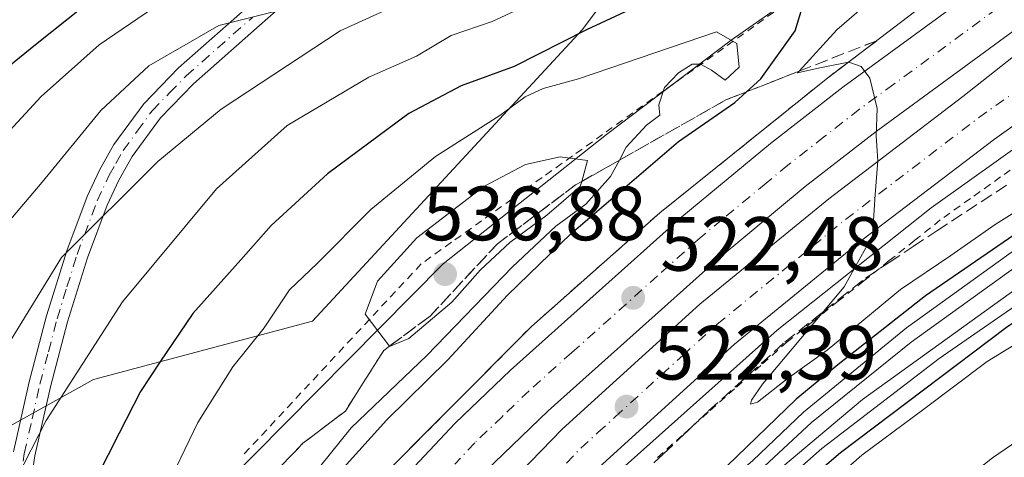
# Model space of a CAD drawing. Units: metres. Extents: x 583093 to 586514, y 4768265 to 4770621.
# Drawn here: x 585744 to 585872, y 4770239 to 4770296 of the extents above; entities that cross this region are included whole.
import ezdxf

# ---------------------------------------------------------------- set-up
doc = ezdxf.new("R2010")
doc.units = ezdxf.units.M
doc.header["$MEASUREMENT"] = 0
for name, pattern in [('DGN Style 2', [1.6480167562047852, 0.988810053722871, -0.6592067024819142]), ('DGN Style 3', [2.307223458686699, 1.648016756204785, -0.6592067024819142]), ('DGN Style 4', [2.6384748266838614, 1.318413404963828, -0.6592067024819142, 0.001648016756204785, -0.6592067024819142])]:
    doc.linetypes.add(name, pattern=pattern)
for name, color, linetype, lineweight in [('Alambrada', 7, 'DGN Style 2', 0), ('Arbolado forestal CxS', 92, 'Continuous', 0), ('Arcén (en calzada doble)', 91, 'Continuous', 13), ('Carretera de calzada doble Cxs', 1, 'Continuous', 13), ('Carretera de calzada doble eje', 1, 'DGN Style 4', 0), ('Curva de nivel maestra', 30, 'Continuous', 30), ('Curva de nivel normal', 30, 'Continuous', 0), ('Núcleo urbano CxS', 7, 'Continuous', 0), ('Pista no pavimentada Cxs', 111, 'Continuous', 0), ('Pista no pavimentada eje', 91, 'DGN Style 4', 0), ('Prado CxS', 92, 'Continuous', 0), ('Punto de cota en terreno', 7, 'Continuous', 0), ('Rótulo de punto de cota en terreno', 7, 'Continuous', 0), ('Talud superficial', 30, 'DGN Style 3', 0)]:
    doc.layers.add(name, color=color, linetype=linetype, lineweight=lineweight)
doc.styles.add('Style-Arial', font='txt')

# ---------------------------------------------------------------- blocks, each defined once
blk = doc.blocks.new('*U11')
at = {"layer": 'Prado CxS', "color": 92, "linetype": 'Continuous', "lineweight": 0}
for points in [[(585660.6303000003, 4770208.707900001, 483.2804999999935), (585706.5195000004, 4770178.8617, 513.0157000000036), (585717.9389000004, 4770197.884099999, 514.6526000000014), (585736.0181, 4770239.7335, 513.9860999999946), (585753.1463000001, 4770249.245300001, 519.553899999999), (585781.6929000001, 4770256.853900001, 530.8619999999937), (585816.9014999997, 4770294.898700001, 523.0204999999987), (585829.0586999999, 4770311.197100001, 511.5883999999933)], [(585863.3186999997, 4770312.399700001, 522.9133000000002), (585836.3349000001, 4770293.537500001, 528.1180000000022), (585820.0345000001, 4770281.2017, 531.4722000000038), (585798.7302999999, 4770264.337099999, 535.6426999999967), (585770.0110999999, 4770235.2851, 532.1665999999968), (585748.8863000004, 4770207.628500001, 528.0657999999967), (585727.8980999999, 4770171.7183, 526.4722000000038), (585707.5872999998, 4770133.280099999, 527.1705999999976), (585685.5711000003, 4770082.746900001, 528.0703999999969), (585684.7817000002, 4770080.7325, 528.1723999999958), (585675.9237000003, 4770084.669500001, 526.0451999999932), (585679.3563000001, 4770104.5009, 523.474000000002), (585681.8355, 4770118.823100001, 521.6013999999996), (585666.7289000005, 4770108.9713, 516.0607000000019), (585646.3677000003, 4770096.492500001, 505.8405000000057)]]:
    blk.add_polyline3d(points, dxfattribs=at)
blk = doc.blocks.new('*U12')
at = {"layer": 'Núcleo urbano CxS', "color": 7, "linetype": 'Continuous', "lineweight": 0}
blk.add_polyline3d([(585645.9842999997, 4769981.753500001, 539.1235000000015), (585684.7817000002, 4770080.7325, 528.1723999999958), (585685.5711000003, 4770082.746900001, 528.0703999999969), (585707.5872999998, 4770133.280099999, 527.1705999999976), (585727.8980999999, 4770171.7183, 526.4722000000038), (585748.8863000004, 4770207.628500001, 528.0657999999967), (585770.0110999999, 4770235.2851, 532.1665999999968), (585798.7302999999, 4770264.337099999, 535.6426999999967), (585820.0345000001, 4770281.2017, 531.4722000000038), (585836.3349000001, 4770293.537500001, 528.1180000000022), (585863.3186999997, 4770312.399700001, 522.9133000000002)], dxfattribs=at)
blk = doc.blocks.new('5PATER')
at = {"layer": 'Punto de cota en terreno', "linetype": 'Continuous', "lineweight": 0}
h = blk.add_hatch(color=51, dxfattribs=at)
edge = h.paths.add_edge_path()
edge.add_ellipse((0, 0), major_axis=(-0.1095731443231308, -0.1110710700762829), ratio=0.9994222409660322, start_angle=0, end_angle=360)

msp = doc.modelspace()

# ---------------------------------------------------------------- linework, layer by layer
at = {"layer": 'Alambrada', "color": 7, "linetype": 'DGN Style 2', "lineweight": 0}
for points in [[(585843.2175000003, 4770298.1209, 534.5056999999942), (585839.2729000002, 4770295.3051, 533.6560000000027), (585835.3283000002, 4770292.489499999, 536.9069000000018), (585831.3837000001, 4770289.673699999, 542.196100000001), (585827.4391000001, 4770286.858100001, 544.0798000000068), (585823.4943000004, 4770284.042500001, 545.0200999999943), (585819.5497000003, 4770281.226700001, 545.0767000000051), (585815.6051000003, 4770278.4111, 543.8316999999952), (585811.6605000002, 4770275.5953, 540.1584000000003), (585807.7159000002, 4770272.7797, 536.8080000000045), (585803.7713000001, 4770269.9639, 536.3188999999984), (585799.8265000005, 4770267.1483, 536.582899999994), (585795.8819000004, 4770264.3325, 536.7617000000029), (585792.5236999998, 4770260.724300001, 538.6328999999969), (585789.1656999998, 4770257.1161, 543.9364999999962), (585785.8075000001, 4770253.5077, 546.2231999999931), (585782.4493000006, 4770249.899499999, 544.4903999999951), (585779.0910999998, 4770246.291300001, 542.7943999999989), (585775.7330999998, 4770242.6831, 541.8497999999963), (585772.3749000002, 4770239.0747, 539.0715999999958)], [(585875.3970999997, 4770278.472899999, 519.0319000000018), (585871.4615000002, 4770275.6687, 519.5005999999995), (585867.5257000001, 4770272.8643, 519.2189000000071), (585863.5900999998, 4770270.0601, 519.684500000003), (585860.2616999998, 4770267.408299999, 519.726999999999), (585856.9332999997, 4770264.7567, 520.1597000000038), (585853.6051000003, 4770262.1051, 520.386599999998), (585850.2767000003, 4770259.453299999, 520.6122999999934), (585846.9483000003, 4770256.801700001, 520.6913000000059), (585843.6201, 4770254.1501, 520.8852999999945), (585840.1917000003, 4770251.095100001, 521.6592999999993), (585836.7632999998, 4770248.040100001, 521.2097000000067), (585833.3350999998, 4770244.985099999, 521.712400000004), (585829.9067000002, 4770241.9301, 521.9677999999985), (585826.4782999996, 4770238.8751, 522.1051000000007)]]:
    msp.add_polyline3d(points, dxfattribs=at)
at = {"layer": 'Arbolado forestal CxS', "color": 92, "linetype": 'Continuous', "lineweight": 0}
for points in [[(585829.0586999999, 4770311.197100001, 511.5883999999933), (585816.9014999997, 4770294.898700001, 523.0204999999987), (585781.6929000001, 4770256.853900001, 530.8619999999937), (585753.1463000001, 4770249.245300001, 519.553899999999), (585736.0181, 4770239.7335, 513.9860999999946), (585717.9389000004, 4770197.884099999, 514.6526000000014), (585706.5195000004, 4770178.8617, 513.0157000000036), (585660.6303000003, 4770208.707900001, 483.2804999999935)], [(585660.6303000003, 4770208.707900001, 483.2804999999935), (585706.5195000004, 4770178.8617, 513.0157000000036), (585717.9389000004, 4770197.884099999, 514.6526000000014), (585736.0181, 4770239.7335, 513.9860999999946), (585753.1463000001, 4770249.245300001, 519.553899999999), (585781.6929000001, 4770256.853900001, 530.8619999999937), (585816.9014999997, 4770294.898700001, 523.0204999999987), (585829.0586999999, 4770311.197100001, 511.5883999999933)]]:
    msp.add_polyline3d(points, dxfattribs=at)
at = {"layer": 'Arcén (en calzada doble)', "color": 91, "linetype": 'Continuous', "lineweight": 13}
for points in [[(585936.3201000001, 4770323.9001, 514.4645000000019), (585889.9801000003, 4770291.3201, 517.7559000000037), (585862.3901000004, 4770271.6601, 519.5844999999972), (585842.3300999999, 4770255.6801, 520.9079999999958), (585821.6601, 4770237.2601, 522.5694999999978), (585806.5100999996, 4770221.390100001, 524.029999999999), (585790.8501000004, 4770203.2601, 525.4302000000025), (585779.8000999996, 4770189.130100001, 526.4713000000047), (585766.8201000001, 4770170.8201, 527.8631000000023), (585758.7801000001, 4770157.840100001, 528.7761000000028), (585749.7600999996, 4770142.5101, 529.8564000000042), (585744.0301000001, 4770131.8201, 530.7692999999999), (585735.3901000004, 4770114.2601, 532.0185999999958), (585726.0100999996, 4770093.440099999, 533.5993000000017), (585717.7301000003, 4770075.110099999, 535.7027999999991), (585710.8501000004, 4770059.690099999, 536.3230999999942), (585708.8724999996, 4770055.260299999, 536.4700000000012), (585707.3501000004, 4770051.850099999, 536.3736000000063), (585706.1001000004, 4770048.9101, 536.2476000000024), (585684.0500999996, 4769998.520099999, 541.4440999999933), (585666.4200999998, 4769957.8201, 543.2975000000006), (585648.8000999996, 4769916.5601, 545.6625000000058)], [(585861.1601, 4770297.9001, 519.9100999999937), (585848.6901000004, 4770288.4301, 521.4728999999934), (585827.0000999998, 4770270.9801, 523.3221000000049), (585810.2801000001, 4770256.1801, 524.0356999999931), (585789.0701000001, 4770234.840100001, 525.903999999995), (585772.1001000004, 4770214.920100001, 527.4036000000051), (585755.2801000001, 4770192.4301, 529.373900000006), (585744.0701000001, 4770175.5001, 534.4015000000073), (585731.0301000001, 4770153.290100001, 534.9642000000022), (585720.0000999998, 4770132.440099999, 533.9809999999999), (585709.8501000004, 4770111.1801, 535.8472000000038), (585700.6201, 4770089.710100001, 536.482799999998), (585694.7301000003, 4770076.5101, 534.5733999999939), (585692.7333000004, 4770072.022100001, 535.2930999999953), (585691.4200999998, 4770069.0701, 536.2459999999992), (585676.3000999996, 4770035.130100001, 541.0273000000016), (585663.6201, 4770005.8301, 544.8925000000017), (585642.3000999996, 4769958.110099999, 544.9614000000003)]]:
    msp.add_polyline3d(points, dxfattribs=at)
at = {"layer": 'Carretera de calzada doble Cxs', "color": 1, "linetype": 'Continuous', "lineweight": 13}
for points in [[(585938.6201, 4770340.710100001, 513.7967999999964), (585873.1101000002, 4770294.700099999, 518.8781000000017), (585855.2301000003, 4770281.620100001, 520.2222999999941), (585845.9801000003, 4770274.420100001, 520.9787999999971), (585834.6201, 4770264.9901, 521.8064000000013), (585812.4401000004, 4770245.140100001, 523.4967000000033), (585805.4401000004, 4770238.440099999, 524.0820999999996), (585794.9901000002, 4770227.3201, 525.0357999999978), (585786.5701000001, 4770217.640100001, 525.8176999999996), (585778.4901000002, 4770207.690099999, 526.5231000000058), (585758.6101000002, 4770180.890100001, 528.5391999999993), (585753.3800999997, 4770172.8201, 529.153999999995), (585739.6300999997, 4770149.040100001, 530.7045999999973), (585732.3300999999, 4770135.590100001, 531.6518999999971), (585719.5201000003, 4770111.0601, 533.2884000000049), (585714.2500999998, 4770099.7601, 534.0510000000068), (585705.4600999998, 4770079.0801, 535.3040000000037), (585701.3000999996, 4770069.6601, 535.9364999999962)], [(585938.6201, 4770340.710100001, 513.7967999999964), (585873.1101000002, 4770294.700099999, 518.8781000000017), (585855.2301000003, 4770281.620100001, 520.2222999999941), (585845.9801000003, 4770274.420100001, 520.9787999999971), (585834.6201, 4770264.9901, 521.8064000000013), (585812.4401000004, 4770245.140100001, 523.4967000000033), (585805.4401000004, 4770238.440099999, 524.0820999999996), (585794.9901000002, 4770227.3201, 525.0357999999978), (585786.5701000001, 4770217.640100001, 525.8176999999996), (585778.4901000002, 4770207.690099999, 526.5231000000058), (585758.6101000002, 4770180.890100001, 528.5391999999993), (585753.3800999997, 4770172.8201, 529.153999999995), (585739.6300999997, 4770149.040100001, 530.7045999999973)], [(585704.2801000001, 4770066.550100001, 536.0558000000019), (585720.3101000004, 4770103.170100001, 533.6043000000063), (585730.0500999996, 4770124.610099999, 532.1600999999937), (585739.2600999996, 4770142.640100001, 530.931899999996), (585745.7301000003, 4770154.120100001, 530.0902999999962), (585750.3901000004, 4770161.880100001, 529.5288), (585759.8201000001, 4770176.8101, 528.4891000000061), (585767.6700999998, 4770188.4001, 527.7124999999943), (585774.3601000002, 4770197.470100001, 526.9842000000062), (585783.8101000004, 4770209.380100001, 526.0853000000062), (585799.1601, 4770227.140100001, 524.7054999999964), (585814.2801000001, 4770242.770099999, 523.3352000000014), (585832.2401000002, 4770259.090100001, 521.9772999999988), (585849.0701000001, 4770272.840100001, 520.8015000000014), (585866.5401, 4770286.1801, 519.4336999999941), (585875.6201, 4770293.340100001, 518.7593999999954), (585917.8901000004, 4770322.640100001, 515.5662000000011)], [(585745.7301000003, 4770154.120100001, 530.0902999999962), (585750.3901000004, 4770161.880100001, 529.5288), (585759.8201000001, 4770176.8101, 528.4891000000061), (585767.6700999998, 4770188.4001, 527.7124999999943), (585774.3601000002, 4770197.470100001, 526.9842000000062), (585783.8101000004, 4770209.380100001, 526.0853000000062), (585799.1601, 4770227.140100001, 524.7054999999964), (585814.2801000001, 4770242.770099999, 523.3352000000014), (585832.2401000002, 4770259.090100001, 521.9772999999988), (585849.0701000001, 4770272.840100001, 520.8015000000014), (585866.5401, 4770286.1801, 519.4336999999941), (585875.6201, 4770293.340100001, 518.7593999999954), (585917.8901000004, 4770322.640100001, 515.5662000000011)], [(585922.2100999998, 4770316.5101, 515.5489999999991), (585879.8901000004, 4770287.1801, 518.438599999994), (585870.6501000002, 4770280.610099999, 519.040599999993), (585853.3601000002, 4770267.4101, 520.1763000000064), (585836.7600999996, 4770253.850099999, 521.4156999999977), (585819.1001000004, 4770237.800100001, 522.7771000000066), (585804.2701000003, 4770222.470100001, 524.1383999999962), (585789.1401000004, 4770204.970100001, 525.5473999999958), (585779.8601000002, 4770193.270099999, 526.4333999999944), (585773.3201000001, 4770184.4001, 527.1117999999988), (585765.6101000002, 4770173.020099999, 527.965400000001), (585756.2801000001, 4770158.2501, 529.0489999999991), (585751.7100999998, 4770150.640100001, 529.6079000000027), (585745.3601000002, 4770139.370100001, 530.4511999999959), (585736.2801000001, 4770121.600099999, 531.8032999999997), (585726.6300999997, 4770100.350099999, 533.369399999996), (585709.4600999998, 4770061.140100001, 536.198000000004)], [(585922.2100999998, 4770316.5101, 515.5489999999991), (585879.8901000004, 4770287.1801, 518.438599999994), (585870.6501000002, 4770280.610099999, 519.040599999993), (585853.3601000002, 4770267.4101, 520.1763000000064), (585836.7600999996, 4770253.850099999, 521.4156999999977), (585819.1001000004, 4770237.800100001, 522.7771000000066), (585804.2701000003, 4770222.470100001, 524.1383999999962), (585789.1401000004, 4770204.970100001, 525.5473999999958), (585779.8601000002, 4770193.270099999, 526.4333999999944), (585773.3201000001, 4770184.4001, 527.1117999999988), (585765.6101000002, 4770173.020099999, 527.965400000001), (585756.2801000001, 4770158.2501, 529.0489999999991), (585751.7100999998, 4770150.640100001, 529.6079000000027)], [(585696.4901000002, 4770074.6801, 535.3850999999995), (585697.9901000002, 4770078.0601, 535.5195999999996), (585705.9200999998, 4770096.2401, 535.2318999999989), (585711.5500999996, 4770109.050100001, 534.1989999999934), (585722.9801000003, 4770133.530099999, 532.7158999999956), (585733.3000999996, 4770152.540100001, 532.1698000000034), (585747.2401000002, 4770176.640100001, 530.2856000000029), (585752.6700999998, 4770185.0101, 529.0988999999972), (585772.7801000001, 4770212.120100001, 526.8899999999994), (585781.0301000001, 4770222.290100001, 526.1717000000062), (585789.6300999997, 4770232.170100001, 525.2663999999932), (585800.3000999996, 4770243.530099999, 524.5708000000013), (585807.5301000001, 4770250.450099999, 523.7908000000025), (585829.9001000002, 4770270.470100001, 522.3144999999931), (585841.4501, 4770280.050100001, 521.6518999999971), (585850.8701, 4770287.390100001, 520.3116000000009), (585868.9001000002, 4770300.5801, 518.8782000000066)], [(585733.3000999996, 4770152.540100001, 532.1698000000034), (585747.2401000002, 4770176.640100001, 530.2856000000029), (585752.6700999998, 4770185.0101, 529.0988999999972), (585772.7801000001, 4770212.120100001, 526.8899999999994), (585781.0301000001, 4770222.290100001, 526.1717000000062), (585789.6300999997, 4770232.170100001, 525.2663999999932), (585800.3000999996, 4770243.530099999, 524.5708000000013), (585807.5301000001, 4770250.450099999, 523.7908000000025), (585829.9001000002, 4770270.470100001, 522.3144999999931), (585841.4501, 4770280.050100001, 521.6518999999971), (585850.8701, 4770287.390100001, 520.3116000000009), (585868.9001000002, 4770300.5801, 518.8782000000066)]]:
    msp.add_polyline3d(points, dxfattribs=at)
at = {"layer": 'Carretera de calzada doble eje', "color": 1, "linetype": 'DGN Style 4', "lineweight": 0}
for points in [[(585871.0000999998, 4770297.640100001, 518.8169000000053), (585866.5301000001, 4770294.370100001, 519.1772999999957), (585857.5201000003, 4770287.770099999, 519.8689000000013), (585853.0500999996, 4770284.5001, 520.2044000000024), (585848.4200999998, 4770280.9001, 520.5886000000028), (585843.7200999996, 4770277.2301, 520.9541999999929), (585840.8800999997, 4770274.880100001, 521.1912000000011), (585835.1001000004, 4770270.090100001, 521.6622000000061), (585832.2600999996, 4770267.7301, 521.8301000000065), (585826.7200999996, 4770262.770099999, 522.3003999999928), (585815.5301000001, 4770252.7601, 523.2293999999965), (585809.9801000003, 4770247.790100001, 523.6447999999946), (585806.4801000003, 4770244.440099999, 523.9244999999937), (585802.8701, 4770240.9801, 524.2314999999944), (585800.2600999996, 4770238.200099999, 524.4544000000024)], [(585812.9101, 4770236.380100001, 523.3343000000023), (585816.6901000004, 4770240.280099999, 523.0200999999943), (585818.9301000005, 4770242.3201, 522.8215000000055), (585821.1801000005, 4770244.360099999, 522.6668999999965), (585830.0100999996, 4770252.390100001, 521.9428000000044), (585834.5000999998, 4770256.470100001, 521.6374000000069), (585847.0100999996, 4770266.690099999, 520.6597000000038), (585851.2200999996, 4770270.120100001, 520.4113999999972), (585855.5800999999, 4770273.460100001, 520.061799999996), (585864.2301000003, 4770280.0601, 519.5746999999974), (585868.5900999998, 4770283.390100001, 519.135500000004), (585873.2200999996, 4770286.6801, 518.8334999999934)]]:
    msp.add_polyline3d(points, dxfattribs=at)
at = {"layer": 'Curva de nivel maestra', "color": 30, "linetype": 'Continuous', "lineweight": 30, "flags": 128}
for points, elevation in [([(585754.0999999996, 4770299.7601), (585745.5700000003, 4770292.9001), (585739.2599999999, 4770287.8201), (585734.4699999997, 4770283.2301), (585727.7300000004, 4770276.9301), (585721.9199999999, 4770270.710100001), (585717.4199999999, 4770264.720100001), (585710.0099999999, 4770249.350099999), (585703.6299999999, 4770237.4001), (585698.6100000005, 4770224.710100001), (585690.1600000003, 4770206.9801), (585683.5300000003, 4770191.2601), (585677.1500000004, 4770181.270099999), (585668.4900000002, 4770171.940099999), (585662.5599999996, 4770164.5701)], 500), ([(585826.2400000002, 4770299.020099999), (585817.4500000002, 4770294.860099999), (585808.0199999996, 4770290.090100001), (585801.0800000001, 4770287.550100001), (585794.25, 4770283.970100001), (585783.6699999999, 4770276.090100001), (585776.3099999996, 4770269.350099999), (585772.3399999999, 4770264.850099999), (585766.0899999999, 4770257.860099999), (585761.7800000003, 4770251.5001), (585759.2699999996, 4770247.690099999), (585756.5, 4770242.2601), (585753.5599999996, 4770236.5101), (585748.6200000001, 4770224.800100001), (585744.8799999999, 4770216.350099999), (585743.5199999996, 4770211.6801), (585741.8600000005, 4770208.0101), (585738.7999999998, 4770203.790100001), (585733.3899999997, 4770192.780099999), (585727.7000000002, 4770182.120100001), (585722.2599999999, 4770171.790100001), (585711.8200000003, 4770155.2601)], 525), ([(585785.7400000002, 4770237.7301), (585791.3600000005, 4770243.960100001), (585799.3499999996, 4770251.800100001), (585807.1200000001, 4770260.2501), (585815.4500000002, 4770268.280099999), (585829.4500000002, 4770280.280099999), (585836.7800000003, 4770285.370100001), (585838.3092, 4770286.773), (585840.1699999999, 4770288.4801), (585844.6699999999, 4770294.7301), (585845.7599999999, 4770298.300100001)], 525), ([(585960.4631000003, 4770296.444599999), (585943.2000000002, 4770292.1601), (585928.5700000003, 4770287.3201), (585924.4400000004, 4770286.6601), (585923.3099999996, 4770287.530099999), (585920.4600000001, 4770287.0701), (585912.4600000001, 4770282.700099999), (585900.1299999999, 4770273.8201), (585888.5499999998, 4770266.970100001), (585872.2100000001, 4770256.040100001), (585850.5800000001, 4770239.6801), (585839.5599999996, 4770230.280099999), (585834.4800000004, 4770224.7401), (585825.6799999997, 4770216.610099999), (585813.6500000004, 4770204.530099999), (585805.6200000001, 4770194.700099999), (585799.0999999996, 4770185.640100001), (585792.0700000003, 4770177.8201), (585787.3899999997, 4770171.100099999), (585783.8799999999, 4770165.970100001), (585783.5199999996, 4770163.600099999), (585785.2000000002, 4770162.700099999), (585785.6200000001, 4770160.520099999), (585779.8600000005, 4770148.340100001)], 550), ([(585880.5499999998, 4770273.120100001), (585861.6399999997, 4770260.1801), (585850.4500000002, 4770251.3201), (585844.7800000003, 4770246.670100001), (585835.7800000003, 4770237.9801)], 525)]:
    msp.add_lwpolyline(points, dxfattribs=dict(at, elevation=elevation))
at = {"layer": 'Curva de nivel normal', "color": 30, "linetype": 'Continuous', "lineweight": 0, "flags": 128}
for points, elevation in [([(585881.2000000002, 4770276.029999999), (585870.75, 4770269.449999999), (585864.9500000002, 4770265.430000001), (585858.4100000003, 4770260.980000001), (585848.8300000001, 4770253.09), (585843.6200000001, 4770249.33), (585839.7599999999, 4770246.289999999), (585838.8300000001, 4770246.01), (585838.9699999997, 4770246.560000001), (585840.4199999999, 4770248.66), (585848.3597999997, 4770258.129600001), (585851.0599999996, 4770261.350000001), (585854.7300000004, 4770268.01), (585855.0800000001, 4770273.390000001), (585855.4600000001, 4770277.77), (585855.2199999997, 4770281.060000001), (585855.3399999999, 4770284.600000001), (585854.3799999999, 4770288.58), (585853.2599999999, 4770290.08), (585851.6500000004, 4770290.65), (585851.6003999999, 4770290.640500001), (585847.8600000005, 4770289.92), (585844.9699999997, 4770289.25), (585845.1683, 4770289.468499999), (585850.0800000001, 4770294.880000001), (585858.1100000005, 4770301.82)], 520), ([(585795.2599999999, 4770299.32), (585785.3200000003, 4770294.74), (585769.7800000003, 4770284.5), (585761.5199999996, 4770277.710000001), (585748.9600000001, 4770265.17), (585740.5599999996, 4770251.550000001), (585733.5700000003, 4770236.350000001), (585728.3399999999, 4770225.199999999), (585726.8300000001, 4770220.779999999), (585726.7599999999, 4770217.539999999), (585724.4600000001, 4770211.65), (585717.79, 4770198.600000001), (585712.3799999999, 4770188.82), (585709.4199999999, 4770178.039999999), (585705.6699999999, 4770171.730000001), (585684.9400000004, 4770144.130000001), (585673.2199999997, 4770131.07), (585668.0099999999, 4770123.800000001), (585664.4600000001, 4770118.16), (585662.25, 4770112.140000001)], 515), ([(585811.0599999996, 4770298.680000001), (585805.1200000001, 4770295.949999999), (585799.7800000003, 4770294.119999999), (585795.2699999996, 4770291.439999999), (585789.0499999998, 4770288.680000001), (585778.4100000003, 4770282.390000001), (585769.2000000002, 4770274.109999999), (585756.9199999999, 4770259.359999999), (585746.9800000004, 4770243.880000001), (585743.1200000001, 4770236.32), (585739.9500000002, 4770229.84), (585737.8600000005, 4770223.350000001), (585733.8799999999, 4770213.58), (585727.54, 4770197.640000001), (585723.4299999997, 4770189.390000001), (585719.5, 4770181.039999999), (585713.5800000001, 4770170.34), (585707.9800000004, 4770162.32), (585704.4000000004, 4770156.4)], 520), ([(585926.2400000002, 4770299.350000001), (585917.8300000001, 4770294.600000001), (585895.4600000001, 4770279.430000001), (585873.6200000001, 4770266.390000001), (585859.1900000004, 4770255.980000001), (585845.7400000002, 4770244.970000001), (585839.1299999999, 4770238.67), (585833.5499999998, 4770233.810000001), (585828.75, 4770229.230000001), (585820.9299999997, 4770222.65), (585808.6500000004, 4770210.01), (585793.29, 4770192.01), (585783.1100000005, 4770179), (585767.5599999996, 4770156.34)], 530), ([(585760.9699999997, 4770297.720000001), (585753.8700000001, 4770292.92), (585746.2999999998, 4770286.15), (585733.9500000002, 4770272.83), (585726.5199999996, 4770262.680000001), (585718.8899999997, 4770247.600000001), (585712.6600000003, 4770233.33), (585706.2599999999, 4770221.350000001), (585697.4800000004, 4770202.24), (585691.6799999997, 4770185.24), (585686.7199999997, 4770176.9), (585678.7800000003, 4770168.42), (585672.8399999999, 4770161.02), (585666.1100000005, 4770150.470000001), (585660.8799999999, 4770141.07)], 505), ([(585776.7999999998, 4770297.27), (585769.5, 4770295.439999999), (585760.3499999996, 4770290.15), (585754.0800000001, 4770284.350000001), (585746.4600000001, 4770275.01), (585740.1200000001, 4770267.539999999), (585730.6299999999, 4770254), (585724.5499999998, 4770242.039999999), (585719.6399999997, 4770229.180000001), (585715.5499999998, 4770220.76), (585712.4000000004, 4770215.439999999), (585710.0099999999, 4770208.730000001), (585705.3399999999, 4770196.859999999), (585699.3600000005, 4770181.050000001), (585691.5599999996, 4770169.32), (585680.5300000003, 4770155.25), (585667.7599999999, 4770135.01), (585663.0599999996, 4770125.789999999)], 510), ([(585772.0099999999, 4770152.57), (585776.9600000001, 4770159.619999999), (585787.4500000002, 4770174.930000001), (585798.9199999999, 4770189.32), (585808.6600000003, 4770201.67), (585819.9199999999, 4770213.689999999), (585831.7800000003, 4770224.67), (585838.4500000002, 4770231.66), (585848.1200000001, 4770240.25), (585863.4600000001, 4770252), (585885.1299999999, 4770266.970000001), (585900.1299999999, 4770276.24), (585913.6900000004, 4770285.939999999), (585920.9900000002, 4770290.02), (585927.1900000004, 4770293.199999999), (585935.4199999999, 4770294.77), (585949.8799999999, 4770296.01), (585960.8099999996, 4770298.17)], 545), ([(585933.79, 4770296.720000001), (585925.6600000003, 4770294.730000001), (585920.0199999996, 4770291.57), (585911.0800000001, 4770286.41), (585897.8200000003, 4770276.939999999), (585880.6600000003, 4770266.24), (585853.4500000002, 4770246.640000001), (585841.3899999997, 4770236.51), (585835.7999999998, 4770231.480000001), (585830.8200000003, 4770226.27), (585823.0499999998, 4770219.390000001), (585813.5999999996, 4770210.07), (585803.6600000003, 4770198.680000001), (585786.3300000001, 4770176.66), (585772.6399999997, 4770157.289999999), (585765.9199999999, 4770146.51)], 540), ([(585766.5199999996, 4770150.99), (585784.9000000004, 4770177.5), (585807.0899999999, 4770205.180000001), (585822.0899999999, 4770221), (585829.5099999999, 4770227.52), (585833.8799999999, 4770231.890000001), (585839.4500000002, 4770236.800000001), (585846.7800000003, 4770243.630000001), (585859.7800000003, 4770254.109999999), (585874.3799999999, 4770264.65), (585885.2800000003, 4770271.66), (585896.9500000002, 4770278.680000001), (585910.5599999996, 4770288.25), (585919.2000000002, 4770293.210000001), (585925.7699999996, 4770296.850000001)], 535), ([(585834.3799999999, 4770294.619999999), (585816.3799999999, 4770288.460000001), (585811.8099999996, 4770287.199999999), (585809.4500000002, 4770286.119999999), (585806.1200000001, 4770283.699999999), (585797.75, 4770278.359999999), (585789.3099999996, 4770271.42), (585782.3099999996, 4770264.380000001), (585778.7000000002, 4770260.939999999), (585775.4000000004, 4770255.980000001), (585771.2999999998, 4770250.890000001), (585766.7300000004, 4770243.65), (585762.2599999999, 4770234.350000001)], 530), ([(585773.4500000002, 4770226.430000001), (585786.75, 4770242.949999999), (585796.6100000005, 4770252.380000001), (585807.7800000003, 4770263.930000001), (585813.4500000002, 4770269.27), (585817.3600000005, 4770272.140000001), (585820.5899999999, 4770275.720000001), (585821.7439000001, 4770277.870200001), (585822.6399999997, 4770279.539999999), (585825.2699999996, 4770282.439999999), (585827, 4770283.730000001), (585826.8899999997, 4770285.07), (585827.6399999997, 4770287.33), (585829.4500000002, 4770289.27), (585831.2400000002, 4770290.4), (585832.3200000003, 4770290.380000001), (585833.7300000004, 4770289.609999999), (585835.54, 4770288.310000001), (585837.3499999996, 4770290.01), (585837.0599999996, 4770293.07), (585834.3799999999, 4770294.619999999)], 530), ([(585814.0099999999, 4770278.310000001), (585809.5, 4770277.310000001), (585804.04, 4770274.430000001), (585795.3300000001, 4770267.74), (585790.1699999999, 4770262.07), (585788.5700000003, 4770257.779999999), (585791.7317000004, 4770253.581), (585791.7400000002, 4770253.57), (585794.2599999999, 4770254.58), (585799.9000000004, 4770259.33), (585803.6399999997, 4770263.550000001), (585807.4500000002, 4770267.140000001), (585812.29, 4770270.680000001), (585816.6299999999, 4770274.42), (585816.8146000003, 4770275.0836), (585817.5700000003, 4770277.800000001), (585814.0099999999, 4770278.310000001)], 535), ([(585879.7000000002, 4770257.74), (585869.6900000004, 4770251.59), (585861.4600000001, 4770245.359999999), (585853.3499999996, 4770239.369999999), (585845.3899999997, 4770232.380000001), (585839.9000000004, 4770227.680000001), (585835.9800000004, 4770223.180000001), (585830.4800000004, 4770217.480000001), (585828.7400000002, 4770214.130000001), (585829.3700000001, 4770210.27), (585829.1799999997, 4770207.390000001), (585825.3200000003, 4770202.02), (585813.29, 4770190.34), (585801.0999999996, 4770176.34), (585787.5599999996, 4770155.67)], 555), ([(585877.0199999996, 4770243.539999999), (585870.4000000004, 4770239.01), (585861.8399999999, 4770232.26), (585853.8200000003, 4770226.75), (585847.7800000003, 4770221), (585843.3799999999, 4770217.449999999), (585838.2199999997, 4770212.350000001), (585826.7800000003, 4770200.180000001), (585813.6600000003, 4770187.33), (585807.0199999996, 4770179.67), (585798.7699999996, 4770168.67), (585795.8899999997, 4770161.74), (585795.3799999999, 4770155.619999999)], 560)]:
    msp.add_lwpolyline(points, dxfattribs=dict(at, elevation=elevation))
at = {"layer": 'Núcleo urbano CxS', "color": 7, "linetype": 'Continuous', "lineweight": 0}
msp.add_polyline3d([(586034.2385, 4770463.396700001, 500.1061000000045), (586022.3365000002, 4770446.486300001, 506.5397999999987), (585998.6517000003, 4770420.057700001, 512.5109999999986), (585971.7631000001, 4770395.4803, 511.9882999999973), (585942.3139000004, 4770372.130700001, 518.675700000007), (585916.6306999996, 4770351.384500001, 519.0764000000054), (585882.1157000001, 4770327.316099999, 518.5788999999932), (585863.3186999997, 4770312.399700001, 522.9133000000002), (585836.3349000001, 4770293.537500001, 528.1180000000022), (585820.0345000001, 4770281.2017, 531.4722000000038), (585798.7302999999, 4770264.337099999, 535.6426999999967), (585770.0110999999, 4770235.2851, 532.1665999999968), (585748.8863000004, 4770207.628500001, 528.0657999999967), (585727.8980999999, 4770171.7183, 526.4722000000038), (585707.5872999998, 4770133.280099999, 527.1705999999976), (585685.5711000003, 4770082.746900001, 528.0703999999969), (585684.7817000002, 4770080.7325, 528.1723999999958)], dxfattribs=at)
at = {"layer": 'Pista no pavimentada Cxs', "color": 111, "linetype": 'Continuous', "lineweight": 0}
for points in [[(585783.5100999996, 4770303.140100001, 520.9665999999997), (585774.8000999996, 4770295.420100001, 525.2737999999954), (585766.2001, 4770287.8301, 524.2526000000071), (585761.8701, 4770283.380100001, 521.1875), (585758.2001, 4770278.350099999, 519.6563000000025), (585756.4600999998, 4770275.2501, 521.0638000000035), (585754.9301000005, 4770272.0101, 522.7814999999973), (585752.3501000004, 4770265.110099999, 523.3537000000069), (585749.7600999996, 4770256.770099999, 525.6255999999995), (585747.5301000001, 4770248.290100001, 526.7602999999945), (585745.5100999996, 4770239.300100001, 530.8727000000072), (585744.1401000004, 4770230.3301, 530.3368999999948), (585743.5601000004, 4770222.2301, 531.0852000000014), (585742.9901000002, 4770213.9801, 532.4060000000027)], [(585783.5100999996, 4770303.140100001, 520.9665999999997), (585774.8000999996, 4770295.420100001, 525.2737999999954), (585766.2001, 4770287.8301, 524.2526000000071), (585761.8701, 4770283.380100001, 521.1875), (585758.2001, 4770278.350099999, 519.6563000000025), (585756.4600999998, 4770275.2501, 521.0638000000035), (585754.9301000005, 4770272.0101, 522.7814999999973), (585752.3501000004, 4770265.110099999, 523.3537000000069), (585749.7600999996, 4770256.770099999, 525.6255999999995), (585747.5301000001, 4770248.290100001, 526.7602999999945), (585745.5100999996, 4770239.300100001, 530.8727000000072), (585744.1401000004, 4770230.3301, 530.3368999999948), (585743.5601000004, 4770222.2301, 531.0852000000014), (585742.9901000002, 4770213.9801, 532.4060000000027)], [(585742.7100999998, 4770239.8301, 527.0142000000051), (585744.7701000003, 4770248.960100001, 526.2752000000038), (585747.0201000003, 4770257.550100001, 525.4272999999957), (585749.6601, 4770266.030099999, 522.8886999999959), (585752.3101000004, 4770273.120100001, 521.2837000000001), (585753.9301000005, 4770276.550100001, 520.0274999999965), (585755.8101000004, 4770279.890100001, 518.059500000003), (585759.6901000004, 4770285.220100001, 520.7470999999932), (585764.2401000002, 4770289.890100001, 524.057799999995), (585772.9200999998, 4770297.550100001, 519.8494999999966)], [(585742.7100999998, 4770239.8301, 527.0142000000051), (585744.7701000003, 4770248.960100001, 526.2752000000038), (585747.0201000003, 4770257.550100001, 525.4272999999957), (585749.6601, 4770266.030099999, 522.8886999999959), (585752.3101000004, 4770273.120100001, 521.2837000000001), (585753.9301000005, 4770276.550100001, 520.0274999999965), (585755.8101000004, 4770279.890100001, 518.059500000003), (585759.6901000004, 4770285.220100001, 520.7470999999932), (585764.2401000002, 4770289.890100001, 524.057799999995), (585772.9200999998, 4770297.550100001, 519.8494999999966)]]:
    msp.add_polyline3d(points, dxfattribs=at)
at = {"layer": 'Pista no pavimentada eje', "color": 91, "linetype": 'DGN Style 4', "lineweight": 0}
msp.add_polyline3d([(585742.7251000004, 4770230.485099999, 529.5875999999989), (585744.1101000002, 4770239.565099999, 528.9000999999989), (585745.1401000004, 4770244.130100001, 527.9879999999976), (585746.1501000002, 4770248.6251, 526.5040000000008), (585747.2651000004, 4770252.8651, 525.7863000000071), (585748.3901000004, 4770257.1601, 525.3171000000002), (585749.6851000004, 4770261.3301, 524.0691999999982), (585751.0050999997, 4770265.5701, 523.1055999999953), (585753.6201, 4770272.565099999, 522.0434999999999), (585755.1951000001, 4770275.9001, 520.4499000000069), (585756.0651000004, 4770277.450099999, 519.2758999999933), (585757.0050999997, 4770279.120100001, 518.3218999999954), (585758.8400999998, 4770281.6351, 518.4487999999983), (585760.7801000001, 4770284.300100001, 520.8699000000051), (585763.0551000005, 4770286.6351, 523.511599999998), (585765.2200999996, 4770288.860099999, 524.090200000006), (585773.8601000002, 4770296.485099999, 522.4372000000003)], dxfattribs=at)
at = {"layer": 'Prado CxS', "color": 92, "linetype": 'Continuous', "lineweight": 0}
for points in [[(586034.2385, 4770463.396700001, 500.1061000000045), (586022.3365000002, 4770446.486300001, 506.5397999999987), (585998.6517000003, 4770420.057700001, 512.5109999999986), (585971.7631000001, 4770395.4803, 511.9882999999973), (585942.3139000004, 4770372.130700001, 518.675700000007), (585916.6306999996, 4770351.384500001, 519.0764000000054), (585882.1157000001, 4770327.316099999, 518.5788999999932), (585863.3186999997, 4770312.399700001, 522.9133000000002), (585836.3349000001, 4770293.537500001, 528.1180000000022), (585820.0345000001, 4770281.2017, 531.4722000000038), (585798.7302999999, 4770264.337099999, 535.6426999999967), (585770.0110999999, 4770235.2851, 532.1665999999968), (585748.8863000004, 4770207.628500001, 528.0657999999967), (585727.8980999999, 4770171.7183, 526.4722000000038), (585707.5872999998, 4770133.280099999, 527.1705999999976), (585685.5711000003, 4770082.746900001, 528.0703999999969), (585684.7817000002, 4770080.7325, 528.1723999999958)], [(585660.6303000003, 4770208.707900001, 483.2804999999935), (585706.5195000004, 4770178.8617, 513.0157000000036), (585717.9389000004, 4770197.884099999, 514.6526000000014), (585736.0181, 4770239.7335, 513.9860999999946), (585753.1463000001, 4770249.245300001, 519.553899999999), (585781.6929000001, 4770256.853900001, 530.8619999999937), (585816.9014999997, 4770294.898700001, 523.0204999999987), (585829.0586999999, 4770311.197100001, 511.5883999999933)]]:
    msp.add_polyline3d(points, dxfattribs=at)
at = {"layer": 'Talud superficial', "color": 30, "linetype": 'DGN Style 3', "lineweight": 0, "extrusion": (-0.6047635484545689, 0.7964046884198592, 0.0007891283198289151), "elevation": 3444780.549012402, "flags": 128}
msp.add_lwpolyline([(-3351478.545230083, -2198.404471320653), (-3351473.899706186, -2198.156871243572), (-3351470.245079495, -2197.815871137398)], dxfattribs=at)
at = {"layer": 'Talud superficial', "color": 30, "linetype": 'DGN Style 3', "lineweight": 0}
for points in [[(585855.2999999998, 4770293.450099999, 519.970100000006), (585845.1683, 4770289.468499999, 522.4081000000006), (585838.3092, 4770286.773, 526.233699999997), (585835.6299999999, 4770285.720100001, 527.0525000000052), (585821.7439000001, 4770277.870200001, 531.1487000000052), (585816.8146000003, 4770275.0836, 533.2841999999946), (585816.0300000003, 4770274.640100001, 533.4042999999947), (585805.8300000001, 4770266.960100001, 536.0044999999955), (585797.0599999996, 4770257.520099999, 536.1187999999966), (585791.7317000004, 4770253.581, 534.4150999999983), (585791, 4770253.040100001, 534.3228999999993), (585785.9900000002, 4770245.130100001, 532.4597999999969), (585780.4600000001, 4770240.920100001, 532.8105999999971), (585772.29, 4770232.4901, 533.4275000000052), (585762.0099999999, 4770214.5701, 531.8981000000058), (585753.6399999997, 4770198.0001, 530.4964999999938), (585753.1363000004, 4770196.138499999, 530.2762999999978), (585749.9600000001, 4770184.4001, 529.142399999997)], [(585772.29, 4770232.4901, 536.5938000000025), (585780.4600000001, 4770240.920100001, 540.0675999999949), (585785.9900000002, 4770245.130100001, 540.8595999999961), (585791, 4770253.040100001, 543.3999999999943), (585791.7317000004, 4770253.581, 542.4774000000034), (585797.0599999996, 4770257.520099999, 536.9002999999939), (585805.8300000001, 4770266.960100001, 535.7624000000069), (585816.0300000003, 4770274.640100001, 540.2688000000053), (585816.8146000003, 4770275.0836, 540.8874999999971), (585821.7439000001, 4770277.870200001, 543.7100999999967), (585835.6299999999, 4770285.720100001, 535.4919999999984), (585838.3092, 4770286.773, 532.3448999999965), (585845.1683, 4770289.468499999, 525.5130999999965), (585855.2999999998, 4770293.450099999, 521.2641000000004), (585851.6003999999, 4770290.640500001, 521.8554000000004), (585848.6900000004, 4770288.4301, 521.4728999999934), (585827, 4770270.9801, 523.3221999999951), (585810.2800000003, 4770256.1801, 524.0357999999978), (585791.4104000004, 4770237.194800001, 525.4437000000034)], [(585848.6900000004, 4770288.4301, 520.5586999999941), (585827, 4770270.9801, 522.690300000002), (585810.2800000003, 4770256.1801, 524.2036999999982), (585791.4104000004, 4770237.194800001, 525.1404999999941), (585789.0700000003, 4770234.840100001, 525.4704000000056), (585772.0999999996, 4770214.920100001, 527.6285000000062), (585755.2800000003, 4770192.4301, 528.997199999998), (585749.9600000001, 4770184.4001, 529.142399999997)], [(585824.5700000003, 4770236.770099999, 522.3766999999935), (585827.5, 4770239.5601, 522.0347999999941), (585830.4400000004, 4770242.350099999, 521.8334999999934), (585833.3700000001, 4770245.140100001, 521.709400000007), (585843.3200000003, 4770254.130100001, 520.8701000000001), (585846.8300000001, 4770256.9101, 520.6836999999941), (585848.3597999997, 4770258.129600001, 520.6037000000069), (585850.3300000001, 4770259.700099999, 520.5945999999967), (585853.8399999999, 4770262.4801, 520.2525000000023), (585856.9400000004, 4770264.530099999, 520.1736999999994), (585860.04, 4770266.590100001, 520.059500000003), (585863.1399999997, 4770268.640100001, 519.6661000000023), (585872.4600000001, 4770274.7501, 519.8261000000057)], [(585824.5700000003, 4770236.770099999, 522.1692000000039), (585827.5, 4770239.5601, 521.897100000002), (585830.4400000004, 4770242.350099999, 521.7354999999952), (585833.3700000001, 4770245.140100001, 521.5148000000045), (585843.3200000003, 4770254.130100001, 520.718599999993), (585846.8300000001, 4770256.9101, 520.4729999999981), (585848.3597999997, 4770258.129600001, 520.3654999999999), (585850.3300000001, 4770259.700099999, 520.242499999993), (585853.8399999999, 4770262.4801, 520.126099999994), (585856.9400000004, 4770264.530099999, 519.8506999999954), (585860.04, 4770266.590100001, 519.6533999999956), (585863.1399999997, 4770268.640100001, 519.3677000000025), (585872.4600000001, 4770274.7501, 518.7228999999934)]]:
    msp.add_polyline3d(points, dxfattribs=at)

# ---------------------------------------------------------------- block references
at = {"layer": 'Núcleo urbano CxS', "color": 7, "linetype": 'Continuous', "lineweight": 0}
msp.add_blockref('*U12', (0, 0), dxfattribs=at)
at = {"layer": 'Prado CxS', "color": 92, "linetype": 'Continuous', "lineweight": 0}
msp.add_blockref('*U11', (0, 0), dxfattribs=at)
at = {"layer": 'Punto de cota en terreno', "color": 7, "linetype": 'Continuous', "lineweight": 0, "xscale": 10, "yscale": 10, "zscale": 10}
for p in [(585799, 4770263, 536.8800000000047), (585823.54, 4770259.91, 522.4799999999959), (585822.6699999999, 4770245.710000001, 522.3899999999994)]:
    msp.add_blockref('5PATER', p, dxfattribs=at)

# ---------------------------------------------------------------- texts
at = {"layer": 'Rótulo de punto de cota en terreno', "color": 7, "linetype": 'Continuous', "lineweight": 0, "style": 'Style-Arial'}
for s, p in [('536,88', (585796.0971999997, 4770267.409700001)), ('522,48', (585827.0678000003, 4770263.437799999)), ('522,39', (585826.1978000002, 4770249.2378))]:
    msp.add_text(s, height=7.000000000000002, dxfattribs=at).set_placement(p)

doc.saveas('drawing.dxf')
